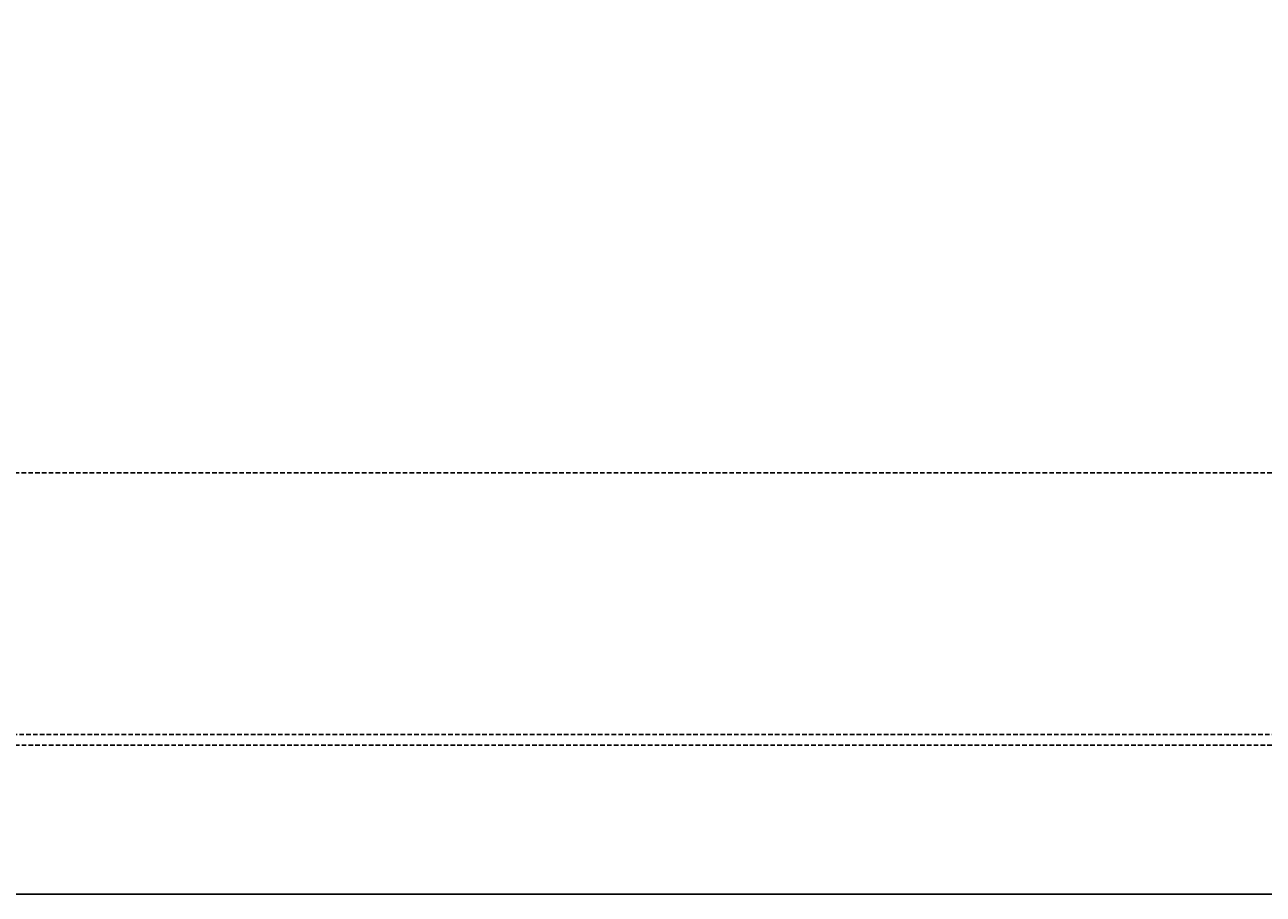
# Model space of a CAD drawing. Units: millimetres. Extents: x -109 to 26472, y -120 to 8859.
# Drawn here: x 6290 to 6358, y 3864 to 3912 of the extents above; entities that cross this region are included whole.
import ezdxf

# ---------------------------------------------------------------- set-up
doc = ezdxf.new("R2010")
doc.units = ezdxf.units.MM
doc.linetypes.add('HIDDEN', pattern=[0.375, 0.25, -0.125])
doc.layers.get('DEFPOINTS').update_dxf_attribs({"color": 146})
doc.layers.add('150-機器', color=8, linetype='Continuous')
doc.dimstyles.get("Standard").update_dxf_attribs({"dimtxt": 0.18, "dimasz": 0.18, "dimexe": 0.18, "dimexo": 0.0625, "dimgap": 0.09, "dimtad": 0, "dimtih": 1, "dimtoh": 1, "dimdec": 4, "dimzin": 0, "dimdsep": 46, "dimtxsty": 'Standard', "dimcen": 0.09, "dimadec": 0, "dimazin": 0, "dimtfac": 1, "dimtdec": 4, "dimtofl": 0, "dimtmove": 0, "dimatfit": 3, "dimfxl": 1, "dimtolj": 1, "dimtzin": 0, "dimarcsym": 0})

# ---------------------------------------------------------------- blocks, each defined once
blk = doc.blocks.new('*D545')
at = {"layer": '150-機器', "color": 0, "linetype": 'HIDDEN', "lineweight": -2, "transparency": 16777216}
for p, q in [((6426.367927, 3922.722046), (6474.615736, 3922.722046)), ((6474.435736, 3922.542046), (6474.435736, 3893.601358)), ((6474.435736, 3864.30067), (6474.435736, 3893.241358)), ((6022.367923, 3864.12067), (6474.615736, 3864.12067))]:
    blk.add_line(p, q, dxfattribs=at)
at = {"layer": '150-機器', "color": 0, "linetype": 'HIDDEN', "transparency": 16777216}
for points in [[(6474.405736, 3922.542046), (6474.465736, 3922.542046), (6474.435736, 3922.722046)], [(6474.405736, 3864.30067), (6474.465736, 3864.30067), (6474.435736, 3864.12067)]]:
    blk.add_solid(points, dxfattribs=at)
at = {"layer": 'DEFPOINTS', "color": 0, "linetype": 'HIDDEN', "transparency": 16777216}
for p in [(6426.305427, 3922.722046), (6474.435736, 3922.722046), (6022.305423, 3864.12067)]:
    blk.add_point(p, dxfattribs=at)
at = {"layer": '150-機器', "color": 0, "linetype": 'HIDDEN', "transparency": 16777216, "insert": (6474.435736, 3893.421358), "char_height": 0.18, "attachment_point": 5}
blk.add_mtext('\\A1;58.6014', dxfattribs=at)

msp = doc.modelspace()

# ---------------------------------------------------------------- linework, layer by layer
at = {"layer": '150-機器', "linetype": 'HIDDEN'}
for p, q in [((6249.58443, 3887.32815), (6571.24179, 3887.32815)), ((6141.84179, 3872.92815), (6568.34179, 3872.92815)), ((6115.34179, 3872.32815), (6568.34179, 3872.32815))]:
    msp.add_line(p, q, dxfattribs=at)
at = {"layer": '150-機器', "color": 6, "linetype": 'Continuous'}
msp.add_line((6022.30542, 3864.12067), (6605.30543, 3864.12067), dxfattribs=at)

# ---------------------------------------------------------------- dimensions: what is measured, and where the dimension line sits
at = {"layer": '150-機器', "linetype": 'HIDDEN'}
dim = msp.add_linear_dim(base=(6474.43574, 3922.72205), p1=(6022.30542, 3864.12067), p2=(6426.30543, 3922.72205), angle=90, dimstyle='Standard', dxfattribs=at)
dim.commit()
dim.dimension.update_dxf_attribs({"geometry": '*D545', "text_midpoint": (6474.43574, 3893.42136)})

doc.saveas('drawing.dxf')
